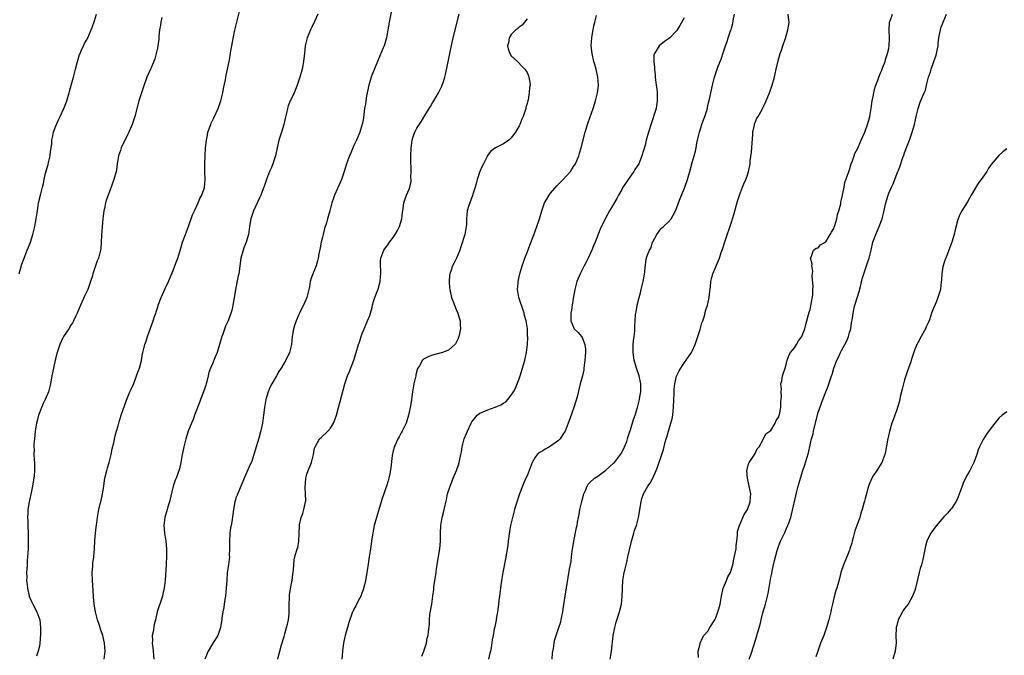
# Model space of a CAD drawing. Units: inches. Extents: x 2580000 to 2583000, y 1512000 to 1515000.
# Drawn here: x 2582612 to 2582862, y 1513954 to 1514116 of the extents above; entities that cross this region are included whole.
import ezdxf

# ---------------------------------------------------------------- set-up
doc = ezdxf.new("R2010")
doc.units = ezdxf.units.IN
doc.header["$MEASUREMENT"] = 0
doc.layers.add('LD25801512_10ft', color=53, linetype='Continuous')

msp = doc.modelspace()

# ---------------------------------------------------------------- linework, layer by layer
at = {"layer": 'LD25801512_10ft'}
for points, elevation in [([(2582633.52, 1513953), (2582633.7, 1513955), (2582633.6, 1513957), (2582633.13, 1513959), (2582632.57, 1513960.57), (2582632.46, 1513961), (2582632.22, 1513961.78), (2582631.81, 1513963), (2582631.3, 1513965), (2582630.95, 1513967), (2582630.78, 1513968.78), (2582630.74, 1513969), (2582630.52, 1513973), (2582630.47, 1513975), (2582630.59, 1513976.59), (2582630.64, 1513977.36), (2582630.88, 1513979), (2582631.04, 1513981), (2582631.12, 1513983.12), (2582631.26, 1513985), (2582631.46, 1513986.54), (2582631.62, 1513987.62), (2582631.79, 1513989), (2582632.11, 1513991), (2582632.46, 1513992.46), (2582632.69, 1513993.31), (2582633.07, 1513994.93), (2582633.37, 1513997), (2582633.55, 1513998.45), (2582633.67, 1513999), (2582634.14, 1514001), (2582634.35, 1514001.65), (2582634.74, 1514003), (2582635.26, 1514005), (2582635.55, 1514006.45), (2582635.96, 1514007.96), (2582636.26, 1514009.74), (2582636.64, 1514011), (2582637, 1514012.35), (2582637.19, 1514013), (2582637.31, 1514013.31), (2582637.84, 1514015), (2582639.12, 1514018.88), (2582640.03, 1514021), (2582640.37, 1514021.63), (2582641, 1514023.1), (2582641.73, 1514025), (2582642.03, 1514025.96), (2582642.43, 1514027), (2582642.95, 1514028.95), (2582643.26, 1514030.74), (2582643.34, 1514031), (2582643.83, 1514033), (2582644.17, 1514033.83), (2582644.5, 1514035), (2582645.97, 1514039), (2582646.4, 1514040.4), (2582646.61, 1514041), (2582646.72, 1514041.28), (2582647.19, 1514042.81), (2582647.23, 1514043), (2582647.98, 1514045), (2582649, 1514047.28), (2582649.84, 1514049), (2582651, 1514051.79), (2582651.45, 1514053), (2582651.85, 1514054.15), (2582652.19, 1514055), (2582653, 1514057.49), (2582653.44, 1514059), (2582654.13, 1514061), (2582654.9, 1514063), (2582655.98, 1514066.02), (2582656.42, 1514067), (2582657.39, 1514069), (2582657.84, 1514070.16), (2582658.31, 1514071), (2582658.96, 1514072.96), (2582659.14, 1514075), (2582659.07, 1514077), (2582659.06, 1514079.06), (2582659.15, 1514081), (2582659.28, 1514083), (2582659.47, 1514085), (2582659.73, 1514086.27), (2582659.87, 1514087), (2582660.58, 1514089), (2582660.71, 1514089.29), (2582661.36, 1514090.64), (2582662.45, 1514093), (2582663.17, 1514095), (2582663.67, 1514097), (2582663.86, 1514098.14), (2582664.29, 1514100.29), (2582664.41, 1514101), (2582664.51, 1514101.49), (2582664.88, 1514103), (2582665.28, 1514105), (2582665.49, 1514106.51), (2582665.71, 1514107.71), (2582665.92, 1514109), (2582666.12, 1514109.88), (2582666.65, 1514112.65), (2582667.18, 1514115), (2582667.98, 1514118.02)], 8480), ([(2582611.83, 1514051), (2582612.57, 1514053.43), (2582613.15, 1514055), (2582613.94, 1514057), (2582614.21, 1514057.79), (2582614.73, 1514059), (2582615.36, 1514061), (2582615.7, 1514062.3), (2582615.85, 1514063), (2582616.02, 1514064.02), (2582616.22, 1514065), (2582616.49, 1514067), (2582616.8, 1514069), (2582617.35, 1514071.35), (2582617.78, 1514073), (2582618.02, 1514073.98), (2582618.22, 1514075), (2582618.59, 1514076.59), (2582619.21, 1514078.79), (2582619.32, 1514079.32), (2582619.72, 1514081), (2582619.87, 1514082.13), (2582620.01, 1514083), (2582620.14, 1514084.14), (2582620.21, 1514085), (2582620.32, 1514085.68), (2582620.58, 1514087), (2582621, 1514088.17), (2582621.32, 1514089), (2582621.88, 1514090.12), (2582622.27, 1514091), (2582623.2, 1514093), (2582623.7, 1514094.3), (2582623.96, 1514095), (2582624.55, 1514097), (2582624.63, 1514097.37), (2582625.18, 1514099.18), (2582625.7, 1514101), (2582625.94, 1514102.06), (2582626.22, 1514103), (2582626.63, 1514104.63), (2582626.76, 1514105.24), (2582627.24, 1514106.76), (2582627.34, 1514107), (2582627.67, 1514107.67), (2582628.26, 1514109), (2582628.47, 1514109.53), (2582629, 1514110.43), (2582629.29, 1514111), (2582630.16, 1514113), (2582630.39, 1514113.61), (2582631, 1514115.32), (2582631.5, 1514117)], 8460), ([(2582648.17, 1514116.17), (2582647.89, 1514115), (2582647.78, 1514114.22), (2582647.58, 1514113), (2582647.42, 1514111.42), (2582647.36, 1514110.64), (2582647.12, 1514109), (2582647, 1514108.39), (2582646.34, 1514105.66), (2582645.39, 1514103.39), (2582645.26, 1514103), (2582644.37, 1514101), (2582643.45, 1514098.55), (2582642.33, 1514095), (2582642.03, 1514093.97), (2582641.26, 1514091), (2582640.62, 1514089), (2582639.78, 1514087), (2582639.52, 1514086.48), (2582637.84, 1514083), (2582637.62, 1514082.38), (2582637.15, 1514081), (2582636.81, 1514079), (2582636.59, 1514077.41), (2582636.5, 1514077), (2582635.95, 1514075), (2582635.68, 1514074.32), (2582635.24, 1514073), (2582635, 1514072.34), (2582634.09, 1514069.91), (2582633.86, 1514069), (2582633.58, 1514067.58), (2582633.43, 1514067), (2582633.18, 1514065), (2582632.99, 1514063), (2582632.82, 1514060.82), (2582632.74, 1514059), (2582632.61, 1514057.39), (2582632.55, 1514057), (2582632.03, 1514055), (2582631.74, 1514054.26), (2582631.29, 1514053), (2582630.62, 1514051), (2582630.49, 1514050.49), (2582630.03, 1514049), (2582629.3, 1514047), (2582629, 1514046.34), (2582628.56, 1514045.44), (2582627.44, 1514043), (2582626.64, 1514041), (2582626.29, 1514040.29), (2582625.72, 1514039), (2582625.47, 1514038.53), (2582625, 1514037.89), (2582624.47, 1514037), (2582623.18, 1514035), (2582623, 1514034.69), (2582622.19, 1514033), (2582621.5, 1514031), (2582621.01, 1514029), (2582620.58, 1514027), (2582620.17, 1514025), (2582619.84, 1514023), (2582619.36, 1514021), (2582618.51, 1514019), (2582618, 1514018), (2582617.54, 1514017), (2582617, 1514015.64), (2582616.77, 1514015), (2582616.41, 1514013.58), (2582616.3, 1514013), (2582615.97, 1514011), (2582615.74, 1514009), (2582615.63, 1514007.63), (2582615.61, 1514007), (2582615.66, 1514006.34), (2582615.63, 1514005), (2582615.69, 1514003.69), (2582615.75, 1514003), (2582615.74, 1514002.26), (2582615.76, 1514001), (2582615.64, 1513999.64), (2582615.25, 1513997), (2582615, 1513995.72), (2582614.39, 1513993), (2582614.11, 1513991), (2582614.1, 1513990.1), (2582614.02, 1513989), (2582614.06, 1513988.06), (2582614.04, 1513987), (2582614.13, 1513985), (2582614.12, 1513984.12), (2582614.19, 1513983), (2582614.12, 1513982.12), (2582614.12, 1513981), (2582614.04, 1513980.04), (2582613.98, 1513979), (2582613.89, 1513978.11), (2582613.86, 1513977), (2582613.85, 1513975.85), (2582613.75, 1513975), (2582613.81, 1513973.81), (2582613.76, 1513973), (2582613.91, 1513971.91), (2582613.96, 1513971), (2582614.44, 1513969), (2582614.59, 1513968.59), (2582615, 1513967.65), (2582615.32, 1513967), (2582616.39, 1513965), (2582617.09, 1513963), (2582617.33, 1513961), (2582617.33, 1513959.33), (2582617.13, 1513957), (2582617, 1513956.31), (2582616.71, 1513955), (2582616.28, 1513953.72)], 8470), ([(2582687.81, 1514117), (2582687, 1514115.2), (2582686.29, 1514113.71), (2582685.91, 1514113), (2582685.08, 1514111), (2582684.68, 1514109.32), (2582684.62, 1514109), (2582684.38, 1514107), (2582684.29, 1514105.71), (2582684.19, 1514105), (2582683.97, 1514103.97), (2582683.82, 1514103), (2582683.22, 1514101), (2582682.55, 1514099), (2582682.1, 1514097.9), (2582681.75, 1514097), (2582681, 1514095.44), (2582680.81, 1514095), (2582680.3, 1514093.7), (2582680.09, 1514093), (2582679.82, 1514091.82), (2582679.49, 1514090.51), (2582679.16, 1514089), (2582678.54, 1514087), (2582677.88, 1514085), (2582677.44, 1514083), (2582677.03, 1514081), (2582676.38, 1514079), (2582675.99, 1514078.01), (2582675.54, 1514077), (2582674.76, 1514075), (2582674.34, 1514073.66), (2582673.33, 1514071), (2582673, 1514070.32), (2582672.59, 1514069.41), (2582671.44, 1514067), (2582671, 1514065.74), (2582670.77, 1514065), (2582670.44, 1514063), (2582670.14, 1514061), (2582669.56, 1514059), (2582669.41, 1514058.59), (2582669, 1514057.58), (2582668.79, 1514057), (2582668.24, 1514055), (2582667.7, 1514051), (2582667.56, 1514050.44), (2582666.86, 1514047), (2582666.65, 1514045.35), (2582666.44, 1514044.44), (2582666.23, 1514043), (2582666.01, 1514041.99), (2582665.71, 1514041), (2582665.01, 1514039), (2582664.37, 1514037.63), (2582663.65, 1514035.65), (2582663.39, 1514035), (2582662.82, 1514033), (2582662.23, 1514031), (2582661.65, 1514029.65), (2582661, 1514028.05), (2582660.54, 1514027), (2582660.12, 1514025.88), (2582659.94, 1514025), (2582659.61, 1514023.61), (2582659.41, 1514023), (2582659.3, 1514022.7), (2582659, 1514021.68), (2582658.82, 1514021.18), (2582658.77, 1514021), (2582657.98, 1514019), (2582657.74, 1514018.26), (2582657.24, 1514017), (2582657, 1514016.31), (2582656.48, 1514015), (2582656.08, 1514013.92), (2582655.67, 1514013), (2582655, 1514011.35), (2582654.87, 1514011), (2582654.26, 1514009), (2582653.74, 1514007), (2582653.37, 1514005.37), (2582653.29, 1514005), (2582652.94, 1514003), (2582652.62, 1514001.38), (2582652.23, 1514000.23), (2582651.78, 1513999), (2582651.52, 1513998.48), (2582651.06, 1513997), (2582650.1, 1513993), (2582649.69, 1513991.69), (2582649.5, 1513991), (2582648.9, 1513989), (2582648.64, 1513987), (2582648.82, 1513985), (2582649.16, 1513983), (2582649.35, 1513981), (2582649.37, 1513979.37), (2582649.28, 1513977), (2582648.96, 1513973.04), (2582648.75, 1513971), (2582648.42, 1513969.58), (2582648.31, 1513969), (2582647.63, 1513967), (2582647.45, 1513966.55), (2582646.94, 1513965), (2582646.5, 1513963), (2582646.2, 1513961.8), (2582645.9, 1513959.9), (2582645.7, 1513959), (2582645.75, 1513957.75), (2582645.7, 1513957), (2582645.89, 1513955.89), (2582645.97, 1513955), (2582646.01, 1513953.99), (2582646.07, 1513953)], 8490), ([(2582706.49, 1514117.51), (2582705.94, 1514115), (2582705.63, 1514113), (2582705.27, 1514111), (2582704.64, 1514109), (2582704.43, 1514108.43), (2582703.57, 1514106.43), (2582703, 1514104.95), (2582701.65, 1514101.65), (2582701.4, 1514101), (2582700.77, 1514099), (2582700.36, 1514097), (2582700.22, 1514096.22), (2582700.02, 1514095), (2582699.9, 1514094.1), (2582699.71, 1514093), (2582699.48, 1514091.48), (2582699.39, 1514090.61), (2582699.07, 1514089), (2582699, 1514088.76), (2582698.46, 1514087), (2582697.64, 1514085), (2582697, 1514083.63), (2582696.22, 1514081.78), (2582695.87, 1514081), (2582695.1, 1514079), (2582694.51, 1514077), (2582693.86, 1514075), (2582693.6, 1514074.4), (2582692.02, 1514071), (2582691.77, 1514070.23), (2582691.35, 1514069), (2582690.85, 1514067), (2582690.4, 1514065.6), (2582690.26, 1514065), (2582689.99, 1514063.99), (2582689.48, 1514062.52), (2582689.13, 1514061), (2582689, 1514060.34), (2582688.68, 1514059), (2582688.41, 1514057.59), (2582688.04, 1514056.04), (2582687.86, 1514055), (2582687.7, 1514054.3), (2582687.35, 1514053), (2582687, 1514051.96), (2582686.11, 1514049.89), (2582685.88, 1514049), (2582685.66, 1514047.66), (2582685.48, 1514047), (2582684.98, 1514045), (2582684.16, 1514043), (2582683.76, 1514042.24), (2582683.19, 1514041), (2582683, 1514040.63), (2582682.26, 1514039), (2582681.93, 1514038.07), (2582681.6, 1514037), (2582681.3, 1514035), (2582681.1, 1514033), (2582680.58, 1514031), (2582679.64, 1514029), (2582678.47, 1514027), (2582677.87, 1514026.13), (2582677.26, 1514025), (2582676.1, 1514023), (2582675.73, 1514022.27), (2582675.19, 1514021), (2582674.57, 1514019), (2582674.22, 1514017), (2582673.99, 1514015), (2582673.71, 1514013), (2582673.24, 1514010.76), (2582672.82, 1514009.18), (2582671.91, 1514006.09), (2582671.56, 1514005), (2582671, 1514003.36), (2582670.86, 1514003), (2582670.28, 1514001.72), (2582669.18, 1513999.18), (2582668.45, 1513997.55), (2582668.25, 1513997), (2582667.28, 1513994.72), (2582667, 1513993.99), (2582666.76, 1513993.24), (2582666.7, 1513993), (2582666.34, 1513991), (2582666.2, 1513989.8), (2582665.93, 1513987.93), (2582665.76, 1513987), (2582665.62, 1513986.38), (2582665.44, 1513985), (2582665.32, 1513983), (2582665.33, 1513982.67), (2582665.35, 1513981), (2582665.3, 1513979.3), (2582665.31, 1513979), (2582665.06, 1513977), (2582664.79, 1513975), (2582664.65, 1513973), (2582664.53, 1513971), (2582664.31, 1513969), (2582664.13, 1513968.13), (2582663.97, 1513967), (2582663.89, 1513966.11), (2582663.63, 1513965), (2582663.39, 1513963.39), (2582663.37, 1513963), (2582663.33, 1513962.67), (2582663.07, 1513961), (2582662.35, 1513959), (2582661.32, 1513957.32), (2582661, 1513956.84), (2582659.91, 1513955), (2582659.11, 1513953)], 8500), ([(2582677.62, 1513953), (2582677.91, 1513954.09), (2582678.13, 1513955), (2582678.6, 1513956.6), (2582679.28, 1513958.72), (2582679.43, 1513959.43), (2582679.88, 1513961), (2582680.1, 1513961.9), (2582680.31, 1513963), (2582680.48, 1513964.48), (2582680.52, 1513965), (2582680.48, 1513965.52), (2582680.53, 1513967), (2582680.6, 1513968.6), (2582680.58, 1513969), (2582680.61, 1513969.39), (2582681, 1513971.83), (2582681.27, 1513973), (2582681.43, 1513974.57), (2582681.54, 1513975), (2582681.65, 1513975.65), (2582681.67, 1513977), (2582681.76, 1513978.24), (2582681.97, 1513979), (2582682.59, 1513981), (2582682.71, 1513981.29), (2582683, 1513983), (2582683.03, 1513985), (2582683.11, 1513987), (2582683.14, 1513987.14), (2582683.57, 1513989), (2582683.98, 1513990.02), (2582684.26, 1513991), (2582684.58, 1513992.58), (2582684.7, 1513993), (2582684.74, 1513993.26), (2582684.71, 1513995), (2582684.59, 1513996.59), (2582684.75, 1513999), (2582685, 1514000.06), (2582685.32, 1514001), (2582685.83, 1514002.17), (2582686.16, 1514003), (2582686.7, 1514005), (2582687, 1514006.66), (2582687.09, 1514007), (2582688.22, 1514009), (2582688.64, 1514009.36), (2582690.35, 1514011), (2582691, 1514011.7), (2582691.8, 1514013), (2582692.16, 1514013.84), (2582692.52, 1514015), (2582693.06, 1514017), (2582693.5, 1514018.5), (2582694.65, 1514023), (2582695.37, 1514025), (2582695.86, 1514026.14), (2582696.95, 1514029), (2582697.57, 1514031), (2582698.16, 1514033), (2582698.38, 1514033.62), (2582698.81, 1514035), (2582699, 1514035.56), (2582699.99, 1514038.01), (2582700.48, 1514039), (2582701, 1514040.41), (2582701.24, 1514041), (2582701.61, 1514042.39), (2582701.73, 1514043), (2582701.97, 1514043.97), (2582702.28, 1514045), (2582703.07, 1514046.93), (2582703.11, 1514047.11), (2582703.67, 1514049), (2582703.78, 1514050.22), (2582703.83, 1514051), (2582703.82, 1514051.82), (2582703.76, 1514053), (2582703.75, 1514054.25), (2582703.83, 1514055), (2582704.35, 1514056.35), (2582704.57, 1514057), (2582705, 1514057.59), (2582705.62, 1514058.38), (2582706.05, 1514059), (2582707, 1514060.22), (2582707.51, 1514061), (2582708.03, 1514061.97), (2582708.55, 1514063), (2582709.14, 1514065), (2582709.3, 1514066.7), (2582709.5, 1514067.5), (2582709.67, 1514069), (2582710.03, 1514070.03), (2582710.35, 1514071), (2582711, 1514072.48), (2582711.17, 1514073), (2582711.51, 1514074.49), (2582711.52, 1514075), (2582711.46, 1514075.46), (2582711.55, 1514077), (2582711.55, 1514078.45), (2582711.49, 1514079), (2582711.47, 1514079.47), (2582711.48, 1514081), (2582711.54, 1514083), (2582711.66, 1514083.66), (2582711.81, 1514085), (2582712.07, 1514085.93), (2582712.48, 1514087), (2582713, 1514088.01), (2582714.17, 1514089.83), (2582715, 1514091.24), (2582716.13, 1514093), (2582716.46, 1514093.54), (2582717, 1514094.5), (2582717.32, 1514095), (2582718.49, 1514097), (2582719, 1514098.06), (2582719.32, 1514098.68), (2582719.46, 1514099), (2582719.66, 1514099.66), (2582720.12, 1514101), (2582720.3, 1514101.7), (2582721, 1514105.3), (2582721.47, 1514107.47), (2582722.26, 1514111), (2582723.72, 1514117)], 8510), ([(2582741, 1514115.84), (2582740.32, 1514115), (2582739.79, 1514114.21), (2582739, 1514113.69), (2582738.66, 1514113.34), (2582738.13, 1514113), (2582737, 1514111.82), (2582736.49, 1514111), (2582736.29, 1514109.71), (2582736.07, 1514109), (2582736.21, 1514108.21), (2582736.66, 1514107), (2582737, 1514106.45), (2582738.62, 1514105), (2582739.74, 1514103.74), (2582740.48, 1514103), (2582741, 1514102.17), (2582741.34, 1514101.34), (2582741.5, 1514101), (2582741.72, 1514099.72), (2582741.8, 1514099), (2582741.64, 1514098.36), (2582741.58, 1514097), (2582741.25, 1514095.25), (2582741.17, 1514095), (2582741, 1514094.29), (2582740.69, 1514093.31), (2582740.66, 1514093), (2582740.53, 1514092.53), (2582740.02, 1514091), (2582739.71, 1514090.29), (2582739.2, 1514089), (2582739, 1514088.61), (2582738.03, 1514087), (2582737, 1514085.6), (2582736.71, 1514085.29), (2582736.38, 1514085), (2582735, 1514084.01), (2582733, 1514083.07), (2582731.82, 1514082.18), (2582730.93, 1514081.07), (2582730.83, 1514080.83), (2582729.9, 1514079), (2582729.62, 1514078.38), (2582729.01, 1514077), (2582728.36, 1514075), (2582728.09, 1514073.91), (2582727.81, 1514073), (2582727.23, 1514071.23), (2582727.13, 1514070.87), (2582726.42, 1514069), (2582726.13, 1514068.13), (2582725.82, 1514067), (2582725.6, 1514065), (2582725.57, 1514063.57), (2582725.51, 1514063), (2582725.15, 1514061), (2582724.18, 1514057.82), (2582723.88, 1514057), (2582723.05, 1514054.95), (2582722.4, 1514053.6), (2582722.08, 1514053), (2582721.63, 1514051.62), (2582721.39, 1514051), (2582721.33, 1514050.67), (2582721.19, 1514049), (2582721.33, 1514047.33), (2582721.34, 1514047), (2582721.45, 1514046.55), (2582721.8, 1514045), (2582722.1, 1514044.1), (2582722.57, 1514043), (2582723, 1514041.94), (2582723.42, 1514041), (2582723.78, 1514039.78), (2582723.98, 1514039), (2582724.02, 1514037.98), (2582724.08, 1514037), (2582723.69, 1514035), (2582723.49, 1514034.51), (2582722.82, 1514033.18), (2582722.68, 1514033), (2582721, 1514031.56), (2582719.54, 1514031), (2582719.13, 1514030.87), (2582717, 1514030.31), (2582716.02, 1514029.98), (2582714.71, 1514029.29), (2582714.42, 1514029), (2582713.62, 1514027.62), (2582713.2, 1514027), (2582713.14, 1514026.86), (2582712.74, 1514025.26), (2582712.7, 1514025), (2582712.25, 1514023), (2582711.86, 1514021), (2582711.68, 1514019.68), (2582711.6, 1514019), (2582711.55, 1514018.45), (2582711.32, 1514017), (2582710.9, 1514015), (2582710.27, 1514013), (2582709.29, 1514011), (2582709, 1514010.51), (2582708.48, 1514009.52), (2582708.17, 1514009), (2582707.44, 1514007.44), (2582707.26, 1514007), (2582707.22, 1514006.78), (2582707, 1514006), (2582706.74, 1514004.74), (2582706.4, 1514001.6), (2582706.09, 1514000.09), (2582705.9, 1513999), (2582705.67, 1513998.33), (2582705.28, 1513997), (2582705, 1513996.28), (2582704.57, 1513995), (2582704.14, 1513993.86), (2582703.95, 1513993), (2582703.27, 1513990.73), (2582702.71, 1513989), (2582702.17, 1513987), (2582701.99, 1513986.01), (2582701.78, 1513985), (2582701.56, 1513983.56), (2582701.21, 1513981), (2582700.89, 1513979), (2582700.54, 1513976.54), (2582700.31, 1513975), (2582700.11, 1513973.89), (2582699.93, 1513973), (2582699.58, 1513971.58), (2582699.37, 1513970.63), (2582699, 1513969.74), (2582698.72, 1513969), (2582698.37, 1513968.37), (2582697.68, 1513967), (2582697.48, 1513966.52), (2582697, 1513965.65), (2582696.79, 1513965.21), (2582696.66, 1513965), (2582696.47, 1513964.47), (2582695.73, 1513962.27), (2582695.36, 1513961), (2582695, 1513959.94), (2582694.72, 1513959), (2582694.67, 1513958.67), (2582694.31, 1513957), (2582694.08, 1513955), (2582694, 1513954), (2582693.88, 1513953)], 8520), ([(2582714.29, 1513953.71), (2582714.77, 1513955), (2582715.4, 1513957), (2582715.65, 1513958.35), (2582715.86, 1513959), (2582715.98, 1513959.98), (2582716.17, 1513961.84), (2582716.2, 1513963), (2582716.33, 1513964.33), (2582716.76, 1513967), (2582717.05, 1513969), (2582717.27, 1513970.73), (2582717.33, 1513971.33), (2582717.87, 1513975), (2582718.01, 1513976.01), (2582718.81, 1513981), (2582718.98, 1513983), (2582719, 1513985), (2582719.07, 1513986.93), (2582719.42, 1513989), (2582719.75, 1513990.25), (2582720.15, 1513992.15), (2582720.5, 1513993.5), (2582720.8, 1513995), (2582721.44, 1513997), (2582721.92, 1513998.08), (2582722.25, 1513999), (2582723.07, 1514001), (2582723.58, 1514002.42), (2582723.76, 1514003), (2582724.19, 1514005), (2582724.3, 1514005.7), (2582724.54, 1514007), (2582725.06, 1514009), (2582725.62, 1514010.38), (2582725.86, 1514011), (2582726.79, 1514013), (2582727, 1514013.35), (2582727.7, 1514014.3), (2582728.35, 1514015), (2582729, 1514015.5), (2582729.88, 1514015.88), (2582731, 1514016.42), (2582732.93, 1514017.07), (2582734.37, 1514017.63), (2582735, 1514018.07), (2582735.58, 1514018.42), (2582736.1, 1514019), (2582737, 1514020.11), (2582737.54, 1514021), (2582738.06, 1514021.94), (2582738.51, 1514023), (2582739, 1514024.25), (2582739.27, 1514025), (2582739.88, 1514027), (2582740.21, 1514028.21), (2582740.41, 1514029), (2582740.84, 1514031), (2582741.09, 1514033), (2582741.17, 1514034.83), (2582741.15, 1514035.15), (2582741.1, 1514037), (2582740.8, 1514039), (2582740.4, 1514040.4), (2582740.26, 1514041), (2582739.58, 1514043), (2582739.46, 1514043.46), (2582738.95, 1514045), (2582738.6, 1514047), (2582738.71, 1514048.71), (2582738.72, 1514049), (2582739.18, 1514051), (2582739.77, 1514053), (2582740.08, 1514053.92), (2582740.46, 1514055), (2582741, 1514056.41), (2582741.69, 1514058.31), (2582742.61, 1514060.61), (2582743.48, 1514063), (2582744.17, 1514065), (2582744.79, 1514067), (2582745.48, 1514069), (2582746.01, 1514069.99), (2582746.62, 1514071), (2582747, 1514071.47), (2582748.62, 1514073.38), (2582749.6, 1514074.4), (2582750.23, 1514075), (2582752.03, 1514077), (2582752.43, 1514077.57), (2582753, 1514078.5), (2582753.29, 1514079), (2582754.15, 1514081), (2582754.37, 1514081.63), (2582754.79, 1514083), (2582755.77, 1514087), (2582756.37, 1514089), (2582756.52, 1514089.48), (2582757.78, 1514093), (2582758.41, 1514095), (2582758.93, 1514097), (2582759.19, 1514098.81), (2582759.2, 1514099), (2582759.04, 1514101), (2582758.64, 1514102.64), (2582758.57, 1514103), (2582758.22, 1514104.22), (2582758.02, 1514105), (2582757.55, 1514107), (2582757.34, 1514109), (2582757.46, 1514111), (2582757.57, 1514111.57), (2582757.82, 1514113), (2582757.97, 1514114.03), (2582758.24, 1514115), (2582758.65, 1514116.65)], 8530), ([(2582781, 1514116.09), (2582779.87, 1514114.13), (2582779.17, 1514113), (2582779, 1514112.77), (2582777.29, 1514111), (2582777, 1514110.77), (2582775.92, 1514110.08), (2582774.59, 1514109), (2582774.13, 1514108.13), (2582773.38, 1514107), (2582773.28, 1514106.72), (2582773.23, 1514105), (2582773.42, 1514103.42), (2582773.38, 1514103), (2582773.59, 1514101.59), (2582773.6, 1514101), (2582773.85, 1514099), (2582774, 1514098), (2582774.09, 1514097), (2582774.07, 1514096.07), (2582774.13, 1514095), (2582773.8, 1514093), (2582773.28, 1514091.28), (2582773, 1514090.42), (2582772.61, 1514089.39), (2582771.88, 1514087), (2582771.33, 1514085), (2582771, 1514083.71), (2582770.22, 1514081), (2582769.41, 1514079), (2582769, 1514078.35), (2582768.45, 1514077.55), (2582768.12, 1514077), (2582766.68, 1514075), (2582766.02, 1514073.98), (2582765.4, 1514073), (2582765, 1514072.24), (2582764.26, 1514071), (2582763.83, 1514070.17), (2582763, 1514068.73), (2582761.96, 1514067), (2582760.85, 1514065), (2582759.64, 1514062.36), (2582758.29, 1514059), (2582757.89, 1514058.11), (2582757.45, 1514057), (2582756.53, 1514055), (2582756.02, 1514053.98), (2582755.51, 1514053), (2582754.5, 1514051), (2582753.68, 1514049), (2582753.13, 1514047), (2582752.72, 1514044.72), (2582752.45, 1514043), (2582752.29, 1514041.71), (2582752.16, 1514041), (2582752.1, 1514040.1), (2582752.14, 1514039), (2582752.96, 1514037), (2582754.02, 1514036.02), (2582754.89, 1514035), (2582755, 1514034.81), (2582755.72, 1514033), (2582755.83, 1514031.83), (2582755.87, 1514031), (2582755.73, 1514029), (2582755.48, 1514027), (2582755.41, 1514026.59), (2582755.07, 1514025), (2582754.53, 1514023), (2582753.71, 1514019.71), (2582753.41, 1514018.59), (2582752.94, 1514017), (2582751.92, 1514014.08), (2582751.47, 1514013), (2582750.68, 1514011), (2582750.09, 1514010.09), (2582749.43, 1514009), (2582749, 1514008.63), (2582747, 1514007.16), (2582746.73, 1514007), (2582745.59, 1514006.41), (2582745, 1514006), (2582744.36, 1514005.64), (2582743.59, 1514005), (2582743, 1514004.2), (2582742.29, 1514003), (2582741, 1513999.64), (2582740.74, 1513999), (2582740.19, 1513997.81), (2582739.86, 1513997), (2582739.08, 1513995), (2582738.15, 1513992.15), (2582737.81, 1513991), (2582737.65, 1513990.35), (2582737.27, 1513989), (2582736.83, 1513987), (2582736.55, 1513985.45), (2582736.21, 1513983), (2582736.08, 1513981.92), (2582735.53, 1513978.47), (2582734.88, 1513975), (2582734.52, 1513973), (2582734.24, 1513971), (2582734.02, 1513969), (2582733.87, 1513967.87), (2582733.78, 1513967), (2582733.56, 1513965.56), (2582733.5, 1513965), (2582733.17, 1513963.17), (2582733.13, 1513962.87), (2582732.81, 1513961.19), (2582732.68, 1513960.68), (2582732.35, 1513959), (2582732.15, 1513957.85), (2582731.85, 1513955.85), (2582731.69, 1513955), (2582731.53, 1513954.47), (2582731.21, 1513953)], 8540), ([(2582747.36, 1513953), (2582747.49, 1513954.51), (2582747.71, 1513955.71), (2582747.87, 1513957), (2582748.07, 1513957.93), (2582748.41, 1513959), (2582749.12, 1513961), (2582749.56, 1513962.44), (2582749.7, 1513963), (2582749.86, 1513963.86), (2582750.09, 1513965), (2582750.26, 1513966.26), (2582750.68, 1513969), (2582751.83, 1513975.84), (2582752.2, 1513977.8), (2582752.35, 1513979), (2582752.58, 1513981), (2582752.61, 1513981.39), (2582752.87, 1513983), (2582753.56, 1513986.44), (2582753.72, 1513987), (2582753.85, 1513987.85), (2582754.08, 1513989), (2582754.26, 1513989.74), (2582754.45, 1513991), (2582754.94, 1513993.06), (2582755.35, 1513994.65), (2582755.48, 1513995), (2582755.87, 1513995.87), (2582756.28, 1513997), (2582756.56, 1513997.44), (2582757, 1513997.9), (2582758.16, 1513999), (2582759, 1513999.54), (2582761, 1514001.03), (2582762.03, 1514001.97), (2582763, 1514002.79), (2582763.22, 1514003), (2582764.81, 1514005), (2582765, 1514005.35), (2582765.82, 1514007), (2582766.34, 1514008.34), (2582766.58, 1514009), (2582766.66, 1514009.34), (2582767, 1514010.35), (2582767.15, 1514010.85), (2582767.32, 1514011.32), (2582768.1, 1514013.9), (2582768.47, 1514015), (2582769.06, 1514017), (2582769.58, 1514019), (2582769.68, 1514019.68), (2582769.91, 1514021), (2582769.94, 1514022.06), (2582769.93, 1514023), (2582769.55, 1514025), (2582768.84, 1514027), (2582768.39, 1514028.39), (2582768.22, 1514029), (2582767.96, 1514031), (2582768.01, 1514032.01), (2582768.02, 1514033), (2582768.08, 1514033.92), (2582768.25, 1514035), (2582768.42, 1514036.42), (2582768.44, 1514037.56), (2582768.6, 1514040.6), (2582768.64, 1514041), (2582768.72, 1514041.28), (2582768.97, 1514043), (2582769.52, 1514045), (2582769.87, 1514046.13), (2582770.04, 1514047), (2582770.51, 1514049), (2582770.84, 1514050.84), (2582771, 1514052.49), (2582771.3, 1514054.7), (2582771.58, 1514055.58), (2582772.13, 1514057), (2582772.48, 1514057.52), (2582772.94, 1514059), (2582773, 1514059.14), (2582774, 1514061), (2582775, 1514062.41), (2582775.31, 1514062.69), (2582775.7, 1514063), (2582777, 1514064.19), (2582777.65, 1514065), (2582778.13, 1514065.87), (2582778.72, 1514067), (2582779, 1514067.62), (2582779.48, 1514069), (2582779.9, 1514070.1), (2582781, 1514072.57), (2582781.16, 1514073), (2582781.83, 1514075), (2582782.13, 1514076.13), (2582782.4, 1514077), (2582783, 1514079.33), (2582783.49, 1514081), (2582783.81, 1514082.19), (2582783.99, 1514083), (2582784.19, 1514084.19), (2582784.36, 1514085), (2582784.82, 1514087), (2582785.49, 1514089), (2582785.85, 1514090.15), (2582786.22, 1514091), (2582786.78, 1514092.78), (2582787, 1514093.7), (2582787.22, 1514094.78), (2582787.39, 1514095.39), (2582787.71, 1514097), (2582788.16, 1514099), (2582788.69, 1514101), (2582789.54, 1514103.54), (2582790.11, 1514105), (2582790.4, 1514105.6), (2582791, 1514107.42), (2582791.49, 1514109), (2582791.92, 1514110.08), (2582792.16, 1514111), (2582792.77, 1514112.77), (2582792.9, 1514113.1), (2582793, 1514113.5), (2582793.35, 1514114.65), (2582793.45, 1514115.45), (2582793.74, 1514117)], 8550), ([(2582762.11, 1513953), (2582762.46, 1513955), (2582762.64, 1513956.64), (2582762.73, 1513957.27), (2582762.93, 1513959), (2582763.29, 1513961), (2582763.65, 1513962.35), (2582764.51, 1513965), (2582764.62, 1513965.38), (2582764.99, 1513967), (2582765.2, 1513969), (2582765.25, 1513970.75), (2582765.24, 1513971), (2582765.35, 1513973), (2582765.7, 1513975), (2582765.94, 1513975.94), (2582766.34, 1513977.66), (2582766.67, 1513979), (2582767.46, 1513982.54), (2582767.57, 1513983), (2582767.82, 1513983.82), (2582768.14, 1513985), (2582768.34, 1513985.66), (2582768.81, 1513987), (2582769.38, 1513989), (2582769.44, 1513989.44), (2582769.72, 1513991), (2582770, 1513993), (2582770.2, 1513993.8), (2582770.59, 1513995), (2582771.76, 1513997), (2582772.28, 1513997.72), (2582773.03, 1513999), (2582773.87, 1514001), (2582774.18, 1514001.82), (2582775.28, 1514005), (2582775.68, 1514006.32), (2582776.14, 1514008.14), (2582776.38, 1514009), (2582776.54, 1514009.46), (2582776.98, 1514011), (2582777.6, 1514013), (2582777.88, 1514014.12), (2582778.04, 1514015), (2582778.15, 1514016.15), (2582778.24, 1514017), (2582778.32, 1514019), (2582778.4, 1514020.4), (2582778.39, 1514021.61), (2582778.58, 1514023), (2582779, 1514024.94), (2582779.68, 1514026.32), (2582780.1, 1514027), (2582781, 1514028.37), (2582781.48, 1514029), (2582782.84, 1514031), (2582783, 1514031.31), (2582783.74, 1514033), (2582785, 1514036.83), (2582785.48, 1514038.52), (2582785.67, 1514039), (2582786.01, 1514040.01), (2582786.29, 1514041), (2582786.42, 1514041.58), (2582786.91, 1514043), (2582787, 1514043.37), (2582787.33, 1514045), (2582787.49, 1514046.51), (2582787.67, 1514047.67), (2582787.78, 1514049), (2582787.96, 1514050.04), (2582788.25, 1514051), (2582789.92, 1514055), (2582790.4, 1514056.4), (2582790.72, 1514057.28), (2582791.4, 1514059.4), (2582793, 1514064.14), (2582793.27, 1514065), (2582793.67, 1514066.33), (2582794.5, 1514069.5), (2582795.01, 1514070.99), (2582795.76, 1514073), (2582796.09, 1514073.91), (2582796.67, 1514075), (2582797, 1514075.86), (2582797.35, 1514077), (2582797.39, 1514077.39), (2582797.71, 1514079), (2582797.76, 1514079.76), (2582798.08, 1514081.92), (2582798.21, 1514084.21), (2582798.39, 1514086.39), (2582798.43, 1514087), (2582798.8, 1514088.8), (2582798.85, 1514089.15), (2582799, 1514089.48), (2582799.43, 1514090.57), (2582799.74, 1514091), (2582800.75, 1514092.75), (2582800.89, 1514093), (2582801.57, 1514094.43), (2582801.83, 1514095), (2582802.65, 1514097), (2582803.37, 1514099), (2582803.92, 1514101), (2582804.12, 1514101.88), (2582804.35, 1514103), (2582804.85, 1514105.15), (2582805.39, 1514107), (2582805.6, 1514107.6), (2582806.06, 1514109), (2582806.64, 1514110.64), (2582807, 1514111.8), (2582807.33, 1514113), (2582807.56, 1514114.44), (2582807.63, 1514115), (2582807.53, 1514115.53), (2582807.4, 1514117)], 8560), ([(2582784.58, 1513953.42), (2582784.52, 1513955), (2582785, 1513956.88), (2582785.02, 1513957), (2582785.59, 1513958.41), (2582785.94, 1513959), (2582787, 1513960.07), (2582787.52, 1513961), (2582788.79, 1513963), (2582789, 1513963.46), (2582789.54, 1513965), (2582789.78, 1513965.78), (2582790.07, 1513967), (2582790.45, 1513969), (2582790.89, 1513971), (2582791, 1513971.24), (2582791.69, 1513973), (2582792.09, 1513973.91), (2582792.7, 1513975), (2582793, 1513975.86), (2582793.31, 1513977), (2582793.57, 1513978.43), (2582793.94, 1513979.94), (2582794.14, 1513981), (2582794.19, 1513981.81), (2582794.35, 1513983), (2582794.49, 1513984.49), (2582794.49, 1513985), (2582794.53, 1513985.47), (2582795.01, 1513987), (2582795.84, 1513989), (2582796.21, 1513989.79), (2582797, 1513990.84), (2582797.08, 1513991), (2582797.78, 1513993), (2582797.82, 1513994.18), (2582797.9, 1513995), (2582797.76, 1513995.76), (2582797.4, 1513997.4), (2582797.03, 1513999), (2582796.93, 1514001), (2582796.94, 1514001.06), (2582797, 1514001.2), (2582797.35, 1514002.65), (2582797.52, 1514003), (2582798.58, 1514004.58), (2582799, 1514005.31), (2582799.55, 1514006.45), (2582800.04, 1514007), (2582801.12, 1514009), (2582801.75, 1514010.25), (2582803, 1514011.12), (2582804.13, 1514013), (2582804.36, 1514013.64), (2582805, 1514014.6), (2582805.14, 1514015), (2582805.19, 1514015.19), (2582805.51, 1514017), (2582805.51, 1514018.49), (2582805.64, 1514019), (2582805.73, 1514019.73), (2582805.59, 1514021), (2582805.68, 1514021.68), (2582805.57, 1514023), (2582805.8, 1514023.8), (2582805.97, 1514025), (2582806.2, 1514025.8), (2582806.62, 1514027), (2582807, 1514028.3), (2582807.14, 1514029), (2582807.62, 1514030.38), (2582808.02, 1514031), (2582809, 1514032.13), (2582809.55, 1514033), (2582810.02, 1514033.98), (2582810.87, 1514035), (2582811, 1514035.26), (2582811.63, 1514037), (2582811.87, 1514038.13), (2582812.15, 1514039), (2582812.61, 1514040.61), (2582812.75, 1514041.25), (2582813, 1514041.9), (2582813.29, 1514043.29), (2582813.66, 1514045.66), (2582813.69, 1514047), (2582813.79, 1514047.79), (2582813.54, 1514050.46), (2582813.63, 1514051), (2582813.68, 1514051.68), (2582813.41, 1514053), (2582813.48, 1514053.48), (2582813.08, 1514055), (2582813.23, 1514055.23), (2582813.85, 1514057), (2582814.51, 1514057.49), (2582815, 1514057.62), (2582815.66, 1514058.34), (2582817, 1514059.12), (2582818.1, 1514061), (2582818.4, 1514061.6), (2582819, 1514062.5), (2582819.12, 1514062.88), (2582819.28, 1514063.28), (2582819.78, 1514065), (2582819.94, 1514066.06), (2582820.32, 1514067), (2582820.76, 1514068.76), (2582820.8, 1514069.2), (2582821, 1514069.87), (2582821.19, 1514071), (2582821.6, 1514073), (2582821.82, 1514074.18), (2582822.77, 1514076.77), (2582822.82, 1514077), (2582823, 1514077.46), (2582823.31, 1514078.69), (2582823.44, 1514079), (2582823.73, 1514079.73), (2582824.16, 1514081), (2582824.39, 1514081.61), (2582825, 1514082.79), (2582825.98, 1514085), (2582826.27, 1514085.73), (2582826.88, 1514087), (2582827, 1514087.29), (2582827.59, 1514089), (2582827.9, 1514090.1), (2582828.14, 1514091), (2582828.49, 1514093), (2582828.77, 1514095), (2582829, 1514096.07), (2582829.16, 1514097), (2582829.49, 1514098.51), (2582830.24, 1514100.24), (2582830.46, 1514101), (2582831, 1514102.3), (2582831.18, 1514102.82), (2582831.29, 1514103), (2582831.51, 1514103.51), (2582832.04, 1514105), (2582832.25, 1514105.75), (2582832.7, 1514107), (2582833, 1514108.31), (2582833.11, 1514109), (2582833.17, 1514110.83), (2582833.06, 1514113), (2582833.15, 1514114.85), (2582833.18, 1514115), (2582833.33, 1514115.33), (2582833.93, 1514117)], 8570), ([(2582797.51, 1513953), (2582797.9, 1513954.1), (2582798.72, 1513956.72), (2582799.37, 1513958.64), (2582799.58, 1513959.58), (2582800.25, 1513961.75), (2582800.55, 1513963), (2582801, 1513964.75), (2582801.64, 1513967), (2582802.14, 1513969), (2582802.29, 1513969.71), (2582803, 1513973.74), (2582803.21, 1513974.79), (2582803.36, 1513975.36), (2582803.71, 1513977), (2582803.96, 1513978.04), (2582804.6, 1513980.6), (2582805, 1513981.86), (2582805.43, 1513983), (2582806.62, 1513985.38), (2582807, 1513986.25), (2582807.35, 1513987), (2582808.04, 1513989), (2582808.26, 1513989.74), (2582809.63, 1513995.63), (2582809.97, 1513997), (2582810.22, 1513997.78), (2582810.51, 1513999), (2582811.1, 1514001), (2582811.6, 1514002.4), (2582812.12, 1514004.12), (2582812.55, 1514005.45), (2582813, 1514007.5), (2582813.36, 1514009), (2582813.73, 1514010.27), (2582813.84, 1514011), (2582814.07, 1514012.07), (2582815, 1514015.67), (2582816.22, 1514019), (2582816.97, 1514020.97), (2582817.61, 1514022.39), (2582818.05, 1514024.05), (2582818.4, 1514025), (2582818.59, 1514025.41), (2582818.98, 1514027), (2582819.77, 1514029), (2582820.21, 1514029.79), (2582820.73, 1514031), (2582821, 1514031.51), (2582821.84, 1514033), (2582822.22, 1514033.78), (2582822.73, 1514035), (2582823, 1514036.03), (2582823.3, 1514037), (2582823.52, 1514038.48), (2582823.74, 1514039.74), (2582823.89, 1514041), (2582824.06, 1514041.94), (2582824.33, 1514043), (2582825, 1514045.13), (2582825.49, 1514046.51), (2582825.78, 1514047.78), (2582826.26, 1514049.74), (2582826.64, 1514051), (2582827.34, 1514053), (2582827.74, 1514054.26), (2582827.99, 1514055), (2582828.49, 1514057), (2582828.96, 1514059), (2582829.67, 1514061), (2582830.56, 1514063), (2582831.27, 1514065), (2582831.64, 1514066.36), (2582831.95, 1514067.95), (2582832.2, 1514069), (2582832.81, 1514071), (2582833, 1514071.47), (2582833.67, 1514073), (2582834.1, 1514073.9), (2582835, 1514076.35), (2582835.77, 1514078.23), (2582836.6, 1514080.6), (2582836.83, 1514081.17), (2582837, 1514081.77), (2582837.71, 1514083.71), (2582838.24, 1514085), (2582838.95, 1514087), (2582839.56, 1514089), (2582839.82, 1514090.18), (2582839.97, 1514091), (2582840.42, 1514093), (2582841, 1514094.65), (2582841.21, 1514095.21), (2582841.98, 1514097), (2582842.3, 1514097.7), (2582842.59, 1514099), (2582843.12, 1514101), (2582843.59, 1514102.4), (2582843.77, 1514103), (2582844.48, 1514105), (2582845, 1514106.6), (2582845.15, 1514107), (2582845.54, 1514109), (2582845.57, 1514109.57), (2582845.72, 1514111), (2582846.1, 1514113), (2582846.32, 1514113.68), (2582846.83, 1514115), (2582847.67, 1514117)], 8580), ([(2582863, 1514082.79), (2582862.02, 1514081.98), (2582861, 1514081.1), (2582859, 1514078.8), (2582858.29, 1514077.71), (2582857.9, 1514077), (2582856.48, 1514075), (2582855.84, 1514074.16), (2582855, 1514072.89), (2582853.93, 1514071), (2582853, 1514069.3), (2582851.54, 1514067), (2582851, 1514065.9), (2582850.59, 1514065), (2582850.46, 1514064.46), (2582849.83, 1514062.17), (2582849.61, 1514061), (2582848.98, 1514059), (2582848.24, 1514057), (2582847.46, 1514055), (2582847.36, 1514054.64), (2582847, 1514053.62), (2582846.81, 1514053), (2582846.75, 1514052.75), (2582846.45, 1514051), (2582846.43, 1514049.57), (2582846.2, 1514048.2), (2582846.12, 1514047), (2582845.7, 1514045.7), (2582845.5, 1514045), (2582845, 1514043.75), (2582844.18, 1514041.82), (2582843.89, 1514041), (2582843.32, 1514039.32), (2582843, 1514038.53), (2582842.53, 1514037.47), (2582842.35, 1514037), (2582841.2, 1514035), (2582840.44, 1514033.56), (2582840.13, 1514033), (2582839.56, 1514031.56), (2582839, 1514030.02), (2582838.7, 1514029), (2582838.56, 1514028.56), (2582838.02, 1514027), (2582837.73, 1514026.27), (2582837.3, 1514025), (2582837, 1514024.06), (2582836.7, 1514023), (2582836.39, 1514021.61), (2582836, 1514020), (2582835.65, 1514018.35), (2582835.22, 1514017), (2582835, 1514016.35), (2582834.5, 1514015), (2582834.13, 1514013.87), (2582833.8, 1514013), (2582833.16, 1514010.84), (2582832.68, 1514008.68), (2582832.17, 1514005.83), (2582831.95, 1514005), (2582831.21, 1514003), (2582830.33, 1514001.67), (2582829.94, 1514001), (2582829, 1513999.59), (2582828.67, 1513999), (2582828.16, 1513997.84), (2582827.86, 1513997), (2582827.27, 1513994.73), (2582827, 1513993.82), (2582826.84, 1513993.16), (2582826.68, 1513992.68), (2582826.2, 1513991), (2582825.91, 1513990.09), (2582825.62, 1513989), (2582824.39, 1513985.61), (2582823.89, 1513983.89), (2582823.66, 1513983), (2582823.55, 1513982.45), (2582823.11, 1513981), (2582823, 1513980.69), (2582822.33, 1513979), (2582821.49, 1513977), (2582820.83, 1513975), (2582820.47, 1513973.53), (2582819.75, 1513971), (2582819.56, 1513970.44), (2582819, 1513968.52), (2582818.65, 1513967), (2582818.36, 1513965.64), (2582818.24, 1513965), (2582817.78, 1513963), (2582817.17, 1513961), (2582816.43, 1513959), (2582815.65, 1513957), (2582814.91, 1513955), (2582814.41, 1513953.59)], 8590), ([(2582863, 1514015.86), (2582861.84, 1514015), (2582861, 1514014.23), (2582859.96, 1514013), (2582859, 1514011.79), (2582857.8, 1514010.19), (2582857, 1514008.88), (2582856.05, 1514007), (2582855.75, 1514006.25), (2582855.34, 1514005), (2582854.64, 1514003), (2582853.62, 1514001), (2582853, 1513999.92), (2582852, 1513998), (2582851.62, 1513997), (2582850.39, 1513993.61), (2582850.05, 1513993), (2582849, 1513991.4), (2582848.7, 1513991), (2582847.93, 1513990.07), (2582847, 1513989.15), (2582845, 1513986.88), (2582843.7, 1513985), (2582843, 1513983.74), (2582842.69, 1513983), (2582842.29, 1513981.71), (2582841.65, 1513978.35), (2582841.29, 1513977), (2582841, 1513976.02), (2582840.74, 1513975), (2582839.79, 1513971), (2582839.6, 1513970.4), (2582839.04, 1513969), (2582837.89, 1513967), (2582837, 1513965.85), (2582836.66, 1513965.34), (2582836.46, 1513965), (2582835.4, 1513963), (2582835, 1513961.56), (2582834.86, 1513961), (2582834.85, 1513960.85), (2582834.8, 1513959), (2582834.86, 1513957.14), (2582834.6, 1513955), (2582834, 1513953)], 8600)]:
    msp.add_lwpolyline(points, dxfattribs=dict(at, elevation=elevation))

doc.saveas('drawing.dxf')
